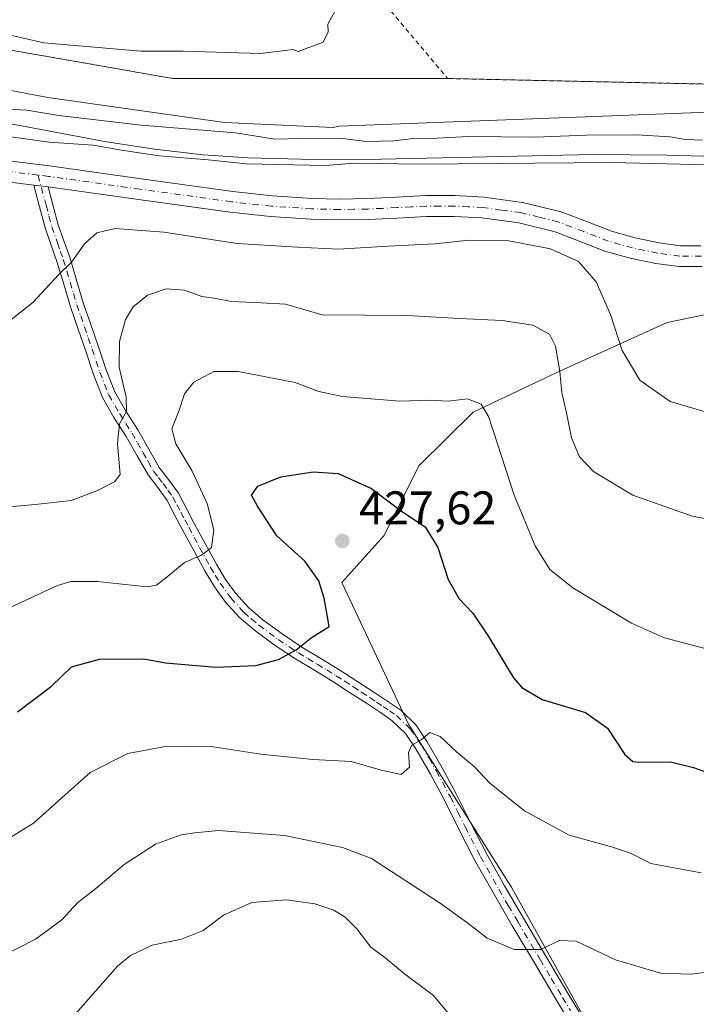
# Model space of a CAD drawing. Units: metres. Extents: x 563292 to 566754, y 4707887 to 4710245.
# Drawn here: x 565325 to 565468, y 4709245 to 4709454 of the extents above; entities that cross this region are included whole.
import ezdxf

# ---------------------------------------------------------------- set-up
doc = ezdxf.new("R2010")
doc.units = ezdxf.units.M
doc.header["$MEASUREMENT"] = 0
doc.linetypes.add('DGN Style 2', pattern=[1.6480167562047852, 0.988810053722871, -0.6592067024819142])
doc.linetypes.add('DGN Style 4', pattern=[2.6384748266838614, 1.318413404963828, -0.6592067024819142, 0.001648016756204785, -0.6592067024819142])
for name, color, linetype, lineweight in [('Agrupación de edificios CxS', 7, 'Continuous', 0), ('Arbolado forestal CxS', 92, 'Continuous', 0), ('Camino Cxs', 7, 'Continuous', 0), ('Camino eje', 30, 'DGN Style 4', 13), ('Corriente natural lineal', 142, 'Continuous', 13), ('Curva de nivel maestra', 30, 'Continuous', 30), ('Curva de nivel normal', 30, 'Continuous', 0), ('Núcleo urbano CxS', 7, 'Continuous', 0), ('Pista no pavimentada Cxs', 111, 'Continuous', 0), ('Pista no pavimentada eje', 91, 'DGN Style 4', 0), ('Punto de cota en terreno', 7, 'Continuous', 0), ('Rótulo de punto de cota en terreno', 7, 'Continuous', 0), ('Suelo desnudo CxS', 253, 'Continuous', 0), ('Valla', 7, 'DGN Style 2', 0)]:
    doc.layers.add(name, color=color, linetype=linetype, lineweight=lineweight)
doc.styles.add('Style-Arial', font='txt')

# ---------------------------------------------------------------- blocks, each defined once
blk = doc.blocks.new('*U6')
at = {"layer": 'Arbolado forestal CxS', "color": 92, "linetype": 'Continuous', "lineweight": 0}
for points in [[(565277.2203000002, 4709447.8783, 406.4612000000052), (565330.5846999995, 4709437.725500001, 406.8157000000065), (565368.0969000002, 4709432.374299999, 406.9112000000023), (565391.1253000004, 4709431.335100001, 406.6116999999941), (565392.3517000005, 4709431.578700001, 406.6631999999955), (565524.8699000003, 4709436.6165, 406.1956000000064), (565551.4617, 4709438.0153, 405.9811999999947), (565562.6451000003, 4709438.6033, 406.1183000000019), (565583.1290999996, 4709435.622099999, 406.2170999999944), (565613.1454999996, 4709428.6665, 406.3589000000065), (565617.9206999998, 4709417.7369, 407.1214999999939), (565666.8251, 4709410.781300001, 407.679999999993), (565686.5099, 4709402.8321, 407.9781999999978), (565750.1294999998, 4709385.939300001, 407.9081000000006), (565799.8843, 4709375.8939, 408.0964999999997), (565848.5421000002, 4709368.053300001, 409.2415000000037), (565890.4145000001, 4709362.1929, 409.0314999999973), (565924.8611000003, 4709345.3715, 409.0043000000005), (565982.6558999997, 4709320.118899999, 409.1680999999954), (565992.9782999996, 4709315.608700001, 408.7157000000007), (566060.6527000006, 4709299.154100001, 409.2896000000038), (566090.8415000001, 4709290.0121, 409.1686000000045), (566113.1293000003, 4709281.853900001, 408.0430999999954)], [(565629.7254999997, 4709352.176700001, 430.6254999999946), (565605.1924999999, 4709372.031099999, 422.9588999999978), (565565.4299, 4709378.986300001, 419.3867999999929), (565554.7351000002, 4709396.0547, 411.3073000000004), (565539.3722999999, 4709396.2105, 409.9397000000026), (565520.1908999998, 4709393.541300001, 412.5583000000042), (565519.7153000003, 4709393.475099999, 412.6475000000065), (565490.8753000004, 4709395.8781, 408.6401000000042), (565462.0475000005, 4709389.917500001, 407.6601999999984), (565438.5822999999, 4709379.3299, 415.5555000000023), (565420.8857000005, 4709370.893300001, 420.0090999999957), (565409.3693000004, 4709359.5759, 423.0883999999933), (565401.8923000004, 4709344.622099999, 426.2590000000055), (565392.9845000004, 4709334.757300001, 426.2675000000018), (565407.1438999996, 4709304.6457, 429.3197999999975), (565429.0812999997, 4709269.9091, 432.8291999999929), (565447.3623000003, 4709237.0009, 437.5745000000024), (565465.6442999998, 4709194.952500001, 443.5335000000051), (565482.0979000004, 4709162.0439, 449.7756999999983), (565498.7786999998, 4709116.7949, 457.7492999999959)]]:
    blk.add_polyline3d(points, dxfattribs=at)
blk = doc.blocks.new('5PATER')
at = {"layer": 'Suelo desnudo CxS', "linetype": 'Continuous', "lineweight": 0}
h = blk.add_hatch(color=51, dxfattribs=at)
edge = h.paths.add_edge_path()
edge.add_ellipse((0, 0), major_axis=(-0.1095731443231308, -0.1110710700762829), ratio=0.9994222409660322, start_angle=0, end_angle=360)

msp = doc.modelspace()

# ---------------------------------------------------------------- linework, layer by layer
at = {"layer": 'Agrupación de edificios CxS', "color": 7, "linetype": 'Continuous', "lineweight": 0, "extrusion": (0.002993244410203742, 0.02855584883598798, 0.9995877170039442), "elevation": 136580.1589135486, "flags": 128}
msp.add_lwpolyline([(-71377.36273099377, -4740758.098518861), (-71319.33991957572, -4740752.014017913), (-71257.43694949435, -4740756.301379485)], dxfattribs=at)
at = {"layer": 'Agrupación de edificios CxS', "color": 7, "linetype": 'Continuous', "lineweight": 0, "extrusion": (-0.00927117996605672, 0.0001998209688824022, 0.9999570017223828), "elevation": -3895.247255477654, "flags": 128}
msp.add_lwpolyline([(565489.9819703526, 4709440.554472338), (565394.9141807037, 4709442.60337238)], dxfattribs=at)
at = {"layer": 'Agrupación de edificios CxS', "color": 7, "linetype": 'Continuous', "lineweight": 0}
msp.add_polyline3d([(566253.199, 4709259.6152, 410.0274000000064), (566096.4914999995, 4709300.0463, 409.646900000007), (566000.8443999998, 4709322.668299999, 409.3037999999942), (565889.6234999998, 4709367.6525, 408.7412999999942), (565876.2253999999, 4709373.0715, 408.6003000000055), (565787.9967, 4709384.498600001, 408.038400000005), (565785.7377000004, 4709384.791200001, 408.0348999999987), (565682.5499999998, 4709412.759099999, 407.5374000000011), (565642.5603999998, 4709423.938999999, 406.8701000000001), (565608.7311000006, 4709433.396600001, 406.2244000000064), (565569.3015000002, 4709440.4376, 406.3380999999936), (565564.2810000004, 4709441.334100001, 406.3312000000006), (565558.4165000003, 4709441.138, 406.3402999999962), (565519.1306999996, 4709439.8246, 406.239499999996), (565513.1623000001, 4709439.6251, 406.559699999998), (565510.5163000004, 4709439.6821, 406.6751999999979), (565415.4526000004, 4709441.731000001, 405.793399999995), (565357.1118999999, 4709441.731000001, 405.9680999999982), (565295.9929999998, 4709452.446599999, 405.8450000000012)], dxfattribs=at)
at = {"layer": 'Arbolado forestal CxS', "color": 92, "linetype": 'Continuous', "lineweight": 0}
for points in [[(566113.1293000003, 4709281.853900001, 408.0430999999954), (566090.8415000001, 4709290.0121, 409.1686000000045), (566060.6527000006, 4709299.154100001, 409.2896000000038), (565992.9782999996, 4709315.608700001, 408.7157000000007), (565982.6558999997, 4709320.118899999, 409.1680999999954), (565924.8611000003, 4709345.3715, 409.0043000000005), (565890.4145000001, 4709362.1929, 409.0314999999973), (565848.5421000002, 4709368.053300001, 409.2415000000037), (565799.8843, 4709375.8939, 408.0964999999997), (565750.1294999998, 4709385.939300001, 407.9081000000006), (565686.5099, 4709402.8321, 407.9781999999978), (565666.8251, 4709410.781300001, 407.679999999993), (565617.9206999998, 4709417.7369, 407.1214999999939), (565613.1454999996, 4709428.6665, 406.3589000000065), (565583.1290999996, 4709435.622099999, 406.2170999999944), (565562.6451000003, 4709438.6033, 406.1183000000019), (565551.4617, 4709438.0153, 405.9811999999947), (565524.8699000003, 4709436.6165, 406.1956000000064), (565392.3517000005, 4709431.578700001, 406.6631999999955), (565391.1253000004, 4709431.335100001, 406.6116999999941), (565368.0969000002, 4709432.374299999, 406.9112000000023), (565330.5846999995, 4709437.725500001, 406.8157000000065), (565277.2203000002, 4709447.8783, 406.4612000000052)], [(565498.7786999998, 4709116.7949, 457.7492999999959), (565482.0979000004, 4709162.0439, 449.7756999999983), (565465.6442999998, 4709194.952500001, 443.5335000000051), (565447.3623000003, 4709237.0009, 437.5745000000024), (565429.0812999997, 4709269.9091, 432.8291999999929), (565407.1438999996, 4709304.6457, 429.3197999999975), (565392.9845000004, 4709334.757300001, 426.2675000000018), (565401.8923000004, 4709344.622099999, 426.2590000000055), (565409.3693000004, 4709359.5759, 423.0883999999933), (565420.8857000005, 4709370.893300001, 420.0090999999957), (565438.5822999999, 4709379.3299, 415.5555000000023), (565462.0475000005, 4709389.917500001, 407.6601999999984), (565490.8753000004, 4709395.8781, 408.6401000000042), (565519.7153000003, 4709393.475099999, 412.6475000000065), (565520.1908999998, 4709393.541300001, 412.5583000000042), (565539.3722999999, 4709396.2105, 409.9397000000026), (565554.7351000002, 4709396.0547, 411.3073000000004), (565565.4299, 4709378.986300001, 419.3867999999929), (565605.1924999999, 4709372.031099999, 422.9588999999978), (565629.7254999997, 4709352.176700001, 430.6254999999946)], [(565629.7254999997, 4709352.176700001, 430.6254999999946), (565605.1924999999, 4709372.031099999, 422.9588999999978), (565565.4299, 4709378.986300001, 419.3867999999929), (565554.7351000002, 4709396.0547, 411.3073000000004), (565539.3722999999, 4709396.2105, 409.9397000000026), (565520.1908999998, 4709393.541300001, 412.5583000000042), (565519.7153000003, 4709393.475099999, 412.6475000000065), (565490.8753000004, 4709395.8781, 408.6401000000042), (565462.0475000005, 4709389.917500001, 407.6601999999984), (565438.5822999999, 4709379.3299, 415.5555000000023), (565420.8857000005, 4709370.893300001, 420.0090999999957), (565409.3693000004, 4709359.5759, 423.0883999999933), (565401.8923000004, 4709344.622099999, 426.2590000000055), (565392.9845000004, 4709334.757300001, 426.2675000000018), (565407.1438999996, 4709304.6457, 429.3197999999975), (565429.0812999997, 4709269.9091, 432.8291999999929), (565447.3623000003, 4709237.0009, 437.5745000000024), (565465.6442999998, 4709194.952500001, 443.5335000000051), (565482.0979000004, 4709162.0439, 449.7756999999983), (565498.7786999998, 4709116.7949, 457.7492999999959)], [(565629.7254999997, 4709352.176700001, 430.6254999999946), (565605.1924999999, 4709372.031099999, 422.9588999999978), (565565.4299, 4709378.986300001, 419.3867999999929), (565554.7351000002, 4709396.0547, 411.3073000000004), (565539.3722999999, 4709396.2105, 409.9397000000026), (565520.1908999998, 4709393.541300001, 412.5583000000042), (565519.7153000003, 4709393.475099999, 412.6475000000065), (565490.8753000004, 4709395.8781, 408.6401000000042), (565462.0475000005, 4709389.917500001, 407.6601999999984), (565438.5822999999, 4709379.3299, 415.5555000000023), (565420.8857000005, 4709370.893300001, 420.0090999999957), (565409.3693000004, 4709359.5759, 423.0883999999933), (565401.8923000004, 4709344.622099999, 426.2590000000055), (565392.9845000004, 4709334.757300001, 426.2675000000018), (565407.1438999996, 4709304.6457, 429.3197999999975), (565429.0812999997, 4709269.9091, 432.8291999999929), (565447.3623000003, 4709237.0009, 437.5745000000024), (565465.6442999998, 4709194.952500001, 443.5335000000051), (565482.0979000004, 4709162.0439, 449.7756999999983), (565498.7786999998, 4709116.7949, 457.7492999999959)]]:
    msp.add_polyline3d(points, dxfattribs=at)
at = {"layer": 'Camino Cxs', "color": 7, "linetype": 'Continuous', "lineweight": 0, "extrusion": (0.4730275195273368, -0.05912844005777645, 0.8790613137581182), "elevation": -10684.06840444094, "flags": 128}
msp.add_lwpolyline([(4743172.666356996, 20563.15341724775), (4743172.666356996, 20559.66827019764)], dxfattribs=at)
at = {"layer": 'Camino Cxs', "color": 7, "linetype": 'Continuous', "lineweight": 0}
for points in [[(565441.9901000002, 4709240.370100001, 438.2342000000062), (565438.6001000004, 4709245.950099999, 437.2029000000039), (565433.8300999999, 4709253.9901, 436.9940000000061), (565429.0701000001, 4709262.040100001, 436.0224000000017), (565425.0701000001, 4709268.9301, 434.2578999999969), (565421.1501000002, 4709275.9001, 433.7090999999928), (565417.9001000002, 4709282.210100001, 432.0837999999931), (565414.7500999998, 4709288.5701, 431.766300000003), (565411.8000999996, 4709294.040100001, 431.2749999999942), (565408.6801000005, 4709299.440099999, 430.465200000006), (565406.4700999996, 4709302.700099999, 429.9869000000036), (565403.6801000005, 4709305.4001, 429.817200000005), (565400.9501, 4709307.280099999, 429.4697000000015), (565398.1901000004, 4709309.100099999, 429.203999999998), (565394.6201, 4709311.4301, 428.4875000000029), (565391.0401, 4709313.7601, 427.8150000000023), (565387.0301000001, 4709316.200099999, 426.6980999999942), (565383.0100999996, 4709318.600099999, 425.9208000000072), (565378.6601, 4709321.5001, 425.6802000000025), (565374.4600999998, 4709324.600099999, 424.4992000000057), (565371.2100999998, 4709327.4001, 423.6843999999983), (565368.3201000001, 4709330.590100001, 423.0498999999982), (565365.9700999996, 4709333.8301, 422.9948000000004), (565363.9001000002, 4709337.2301, 422.6791999999987), (565361.5601000004, 4709341.5101, 421.2804000000033), (565359.2500999998, 4709345.800100001, 420.6814000000013), (565357.5800999999, 4709348.9901, 419.192200000005), (565355.9001000002, 4709352.170100001, 417.8546000000061), (565353.9200999998, 4709354.890100001, 417.2765000000072), (565351.8701, 4709357.600099999, 416.743100000007), (565349.5500999996, 4709361.640100001, 416.3573000000033), (565347.2500999998, 4709365.710100001, 415.5342999999993), (565344.6401000004, 4709369.780099999, 415.1264999999985), (565342.2200999996, 4709374.0101, 414.8796000000002), (565340.3101000004, 4709378.920100001, 414.5899000000064), (565338.6501000002, 4709383.850099999, 414.004700000005), (565337.0201000003, 4709388.550100001, 412.4784999999974), (565335.4200999998, 4709393.2601, 411.7369999999937), (565333.9700999996, 4709398.0701, 411.0529999999999), (565332.5401, 4709402.890100001, 409.6978999999992), (565331.2901, 4709406.370100001, 409.3266000000003), (565330.1101000002, 4709409.850099999, 408.9619999999995), (565328.8601000002, 4709414.4901, 408.7841999999946), (565327.6201, 4709419.120100001, 410.6833999999944), (565330.6601, 4709418.7401, 409.0219999999972), (565331.6001000004, 4709415.220100001, 408.1282000000065), (565332.8300999999, 4709410.670100001, 408.980899999995), (565333.9700999996, 4709407.300100001, 410.4394000000029), (565335.2401000002, 4709403.780099999, 411.5219999999972), (565336.6801000005, 4709398.890100001, 412.2180999999982), (565338.1300999997, 4709394.130100001, 412.5527000000002), (565339.7001, 4709389.4801, 413.4829000000027), (565341.3400999998, 4709384.770099999, 414.4784999999974), (565342.9801000003, 4709379.890100001, 414.9919999999984), (565344.7901, 4709375.2401, 415.9370000000054), (565347.0701000001, 4709371.2501, 415.5758999999962), (565349.6801000005, 4709367.170100001, 416.4483999999939), (565352.0201000003, 4709363.050100001, 416.7676999999967), (565354.2401000002, 4709359.1601, 417.309500000003), (565356.1901000004, 4709356.590100001, 417.6174000000028), (565358.3201000001, 4709353.6801, 418.1552999999985), (565360.0900999998, 4709350.3101, 419.4057999999932), (565361.7500999998, 4709347.130100001, 420.4051999999938), (565364.0500999996, 4709342.870100001, 421.1388000000007), (565366.3601000002, 4709338.6501, 422.5920000000042), (565368.3300999999, 4709335.4001, 422.8846000000049), (565370.5201000003, 4709332.380100001, 424.0890999999974), (565373.1901000004, 4709329.4301, 424.5617999999959), (565376.2301000003, 4709326.8201, 425.1037000000069), (565380.2901, 4709323.8201, 425.6518999999971), (565384.5201000003, 4709321.0001, 426.4348000000027), (565388.5000999998, 4709318.630100001, 426.7206000000006), (565392.5500999996, 4709316.1601, 427.4529000000039), (565396.1700999998, 4709313.8101, 428.0240999999951), (565399.7500999998, 4709311.470100001, 428.9729999999981), (565402.5301000001, 4709309.630100001, 429.553700000004), (565405.4801000003, 4709307.610099999, 430.2440000000061), (565408.6601, 4709304.530099999, 430.4747999999963), (565411.0900999998, 4709300.940099999, 431.0385999999999), (565414.2801000001, 4709295.4301, 432.4695999999968), (565417.2701000003, 4709289.880100001, 432.2379999999976), (565420.4301000005, 4709283.4901, 433.3647000000056), (565423.6501000002, 4709277.2401, 434.1385000000009), (565427.5301000001, 4709270.340100001, 434.9186000000045), (565431.5201000003, 4709263.4801, 435.8444000000018), (565436.2701000003, 4709255.440099999, 436.5935000000027), (565441.0401, 4709247.4101, 437.187699999995), (565444.4101, 4709241.840100001, 438.3695000000008)], [(565441.9901000002, 4709240.370100001, 438.2342000000062), (565438.6001000004, 4709245.950099999, 437.2029000000039), (565433.8300999999, 4709253.9901, 436.9940000000061), (565429.0701000001, 4709262.040100001, 436.0224000000017), (565425.0701000001, 4709268.9301, 434.2578999999969), (565421.1501000002, 4709275.9001, 433.7090999999928), (565417.9001000002, 4709282.210100001, 432.0837999999931), (565414.7500999998, 4709288.5701, 431.766300000003), (565411.8000999996, 4709294.040100001, 431.2749999999942), (565408.6801000005, 4709299.440099999, 430.465200000006), (565406.4700999996, 4709302.700099999, 429.9869000000036), (565403.6801000005, 4709305.4001, 429.817200000005), (565400.9501, 4709307.280099999, 429.4697000000015), (565398.1901000004, 4709309.100099999, 429.203999999998), (565394.6201, 4709311.4301, 428.4875000000029), (565391.0401, 4709313.7601, 427.8150000000023), (565387.0301000001, 4709316.200099999, 426.6980999999942), (565383.0100999996, 4709318.600099999, 425.9208000000072), (565378.6601, 4709321.5001, 425.6802000000025), (565374.4600999998, 4709324.600099999, 424.4992000000057), (565371.2100999998, 4709327.4001, 423.6843999999983), (565368.3201000001, 4709330.590100001, 423.0498999999982), (565365.9700999996, 4709333.8301, 422.9948000000004), (565363.9001000002, 4709337.2301, 422.6791999999987), (565361.5601000004, 4709341.5101, 421.2804000000033), (565359.2500999998, 4709345.800100001, 420.6814000000013), (565357.5800999999, 4709348.9901, 419.192200000005), (565355.9001000002, 4709352.170100001, 417.8546000000061), (565353.9200999998, 4709354.890100001, 417.2765000000072), (565351.8701, 4709357.600099999, 416.743100000007), (565349.5500999996, 4709361.640100001, 416.3573000000033), (565347.2500999998, 4709365.710100001, 415.5342999999993), (565344.6401000004, 4709369.780099999, 415.1264999999985), (565342.2200999996, 4709374.0101, 414.8796000000002), (565340.3101000004, 4709378.920100001, 414.5899000000064), (565338.6501000002, 4709383.850099999, 414.004700000005), (565337.0201000003, 4709388.550100001, 412.4784999999974), (565335.4200999998, 4709393.2601, 411.7369999999937), (565333.9700999996, 4709398.0701, 411.0529999999999), (565332.5401, 4709402.890100001, 409.6978999999992), (565331.2901, 4709406.370100001, 409.3266000000003), (565330.1101000002, 4709409.850099999, 408.9619999999995), (565328.8601000002, 4709414.4901, 408.7841999999946), (565327.6201, 4709419.120100001, 410.6833999999944)], [(565330.6601, 4709418.7401, 409.0219999999972), (565331.6001000004, 4709415.220100001, 408.1282000000065), (565332.8300999999, 4709410.670100001, 408.980899999995), (565333.9700999996, 4709407.300100001, 410.4394000000029), (565335.2401000002, 4709403.780099999, 411.5219999999972), (565336.6801000005, 4709398.890100001, 412.2180999999982), (565338.1300999997, 4709394.130100001, 412.5527000000002), (565339.7001, 4709389.4801, 413.4829000000027), (565341.3400999998, 4709384.770099999, 414.4784999999974), (565342.9801000003, 4709379.890100001, 414.9919999999984), (565344.7901, 4709375.2401, 415.9370000000054), (565347.0701000001, 4709371.2501, 415.5758999999962), (565349.6801000005, 4709367.170100001, 416.4483999999939), (565352.0201000003, 4709363.050100001, 416.7676999999967), (565354.2401000002, 4709359.1601, 417.309500000003), (565356.1901000004, 4709356.590100001, 417.6174000000028), (565358.3201000001, 4709353.6801, 418.1552999999985), (565360.0900999998, 4709350.3101, 419.4057999999932), (565361.7500999998, 4709347.130100001, 420.4051999999938), (565364.0500999996, 4709342.870100001, 421.1388000000007), (565366.3601000002, 4709338.6501, 422.5920000000042), (565368.3300999999, 4709335.4001, 422.8846000000049), (565370.5201000003, 4709332.380100001, 424.0890999999974), (565373.1901000004, 4709329.4301, 424.5617999999959), (565376.2301000003, 4709326.8201, 425.1037000000069), (565380.2901, 4709323.8201, 425.6518999999971), (565384.5201000003, 4709321.0001, 426.4348000000027), (565388.5000999998, 4709318.630100001, 426.7206000000006), (565392.5500999996, 4709316.1601, 427.4529000000039), (565396.1700999998, 4709313.8101, 428.0240999999951), (565399.7500999998, 4709311.470100001, 428.9729999999981), (565402.5301000001, 4709309.630100001, 429.553700000004), (565405.4801000003, 4709307.610099999, 430.2440000000061), (565408.6601, 4709304.530099999, 430.4747999999963), (565411.0900999998, 4709300.940099999, 431.0385999999999), (565414.2801000001, 4709295.4301, 432.4695999999968), (565417.2701000003, 4709289.880100001, 432.2379999999976), (565420.4301000005, 4709283.4901, 433.3647000000056), (565423.6501000002, 4709277.2401, 434.1385000000009), (565427.5301000001, 4709270.340100001, 434.9186000000045), (565431.5201000003, 4709263.4801, 435.8444000000018), (565436.2701000003, 4709255.440099999, 436.5935000000027), (565441.0401, 4709247.4101, 437.187699999995), (565444.4101, 4709241.840100001, 438.3695000000008)]]:
    msp.add_polyline3d(points, dxfattribs=at)
at = {"layer": 'Camino eje', "color": 30, "linetype": 'DGN Style 4', "lineweight": 13}
msp.add_polyline3d([(565328.5225000001, 4709421.238500001, 412.1491999999998), (565330.2301000003, 4709414.8551, 408.476800000004), (565330.8450999996, 4709412.5801, 408.5736999999936), (565331.4700999996, 4709410.2601, 408.8510999999999), (565332.6300999997, 4709406.835100001, 409.4673999999941), (565333.2550999997, 4709405.095100001, 410.0460000000021), (565333.8901000004, 4709403.335100001, 410.6012999999948), (565334.6101000002, 4709400.890100001, 411.2013000000007), (565335.3251, 4709398.4801, 411.6003999999957), (565336.0500999996, 4709396.100099999, 411.8604999999953), (565336.7751000002, 4709393.6951, 412.0197000000044), (565337.5751, 4709391.340100001, 412.2727000000014), (565338.3601000002, 4709389.015100001, 412.8907999999938), (565339.1750999996, 4709386.665100001, 413.5663999999961), (565339.9951, 4709384.3101, 414.1968000000052), (565341.6451000003, 4709379.405099999, 414.5127000000066), (565343.5050999997, 4709374.6251, 415.1748999999982), (565345.8551000003, 4709370.515100001, 415.354800000001), (565347.1601, 4709368.4801, 415.4808000000049), (565348.4650999998, 4709366.440099999, 415.9242999999988), (565349.6350999996, 4709364.380100001, 416.2690000000002), (565350.7851, 4709362.345100001, 416.4293000000035), (565351.8951000003, 4709360.4001, 416.686600000001), (565353.0551000005, 4709358.380100001, 416.7937999999995), (565354.0800999999, 4709357.0251, 417.0675999999949), (565355.0551000005, 4709355.7401, 417.4002000000037), (565356.0450999998, 4709354.380100001, 417.6147000000055), (565357.1101000002, 4709352.925100001, 417.7002000000066), (565357.9951, 4709351.2401, 418.4069000000018), (565358.8350999998, 4709349.6501, 419.2495999999956), (565359.6651, 4709348.0601, 419.9315000000061), (565360.5000999998, 4709346.465100001, 420.4419000000053), (565361.6551000001, 4709344.3201, 420.6355999999942), (565362.8051000005, 4709342.190099999, 420.6468000000023), (565365.1300999997, 4709337.940099999, 422.5687000000034), (565366.1151000002, 4709336.315099999, 422.7981), (565367.1501000002, 4709334.6151, 422.5884999999981), (565369.4200999998, 4709331.485099999, 423.4560999999958), (565372.2001, 4709328.415100001, 423.9609999999957), (565373.8251, 4709327.015100001, 424.2553999999946), (565375.3450999996, 4709325.710100001, 424.7363000000041), (565379.4751000004, 4709322.6601, 425.2247999999963), (565383.7651000004, 4709319.800100001, 426.1282000000065), (565385.7751000002, 4709318.600099999, 426.2700000000041), (565387.7651000004, 4709317.415100001, 426.2480999999971), (565389.7701000003, 4709316.1951, 427.0249999999942), (565391.7950999998, 4709314.960100001, 427.5936999999976), (565393.6051000003, 4709313.7851, 427.9204000000027), (565395.3951000003, 4709312.620100001, 428.0044999999955), (565397.1801000005, 4709311.4551, 428.3270000000048), (565398.9700999996, 4709310.2851, 428.9967999999935), (565400.3501000004, 4709309.3751, 429.3176999999997), (565401.7401000002, 4709308.4551, 429.3889000000054), (565403.1051000003, 4709307.515100001, 429.4603000000062), (565404.5800999999, 4709306.505100001, 429.9584000000032), (565407.5651000004, 4709303.6151, 430.1585000000051), (565409.8850999996, 4709300.190099999, 430.7688999999955), (565411.4801000003, 4709297.4351, 431.5869999999995), (565413.0401, 4709294.735099999, 431.6665000000066), (565416.0100999996, 4709289.225099999, 431.9671999999992), (565417.5900999998, 4709286.030099999, 432.0657999999967), (565419.1651, 4709282.850099999, 432.5118999999977), (565422.4001000002, 4709276.5701, 433.1882999999943), (565426.3000999996, 4709269.6351, 434.5133999999962), (565428.3000999996, 4709266.190099999, 435.2446999999956), (565430.2950999998, 4709262.7601, 435.6456000000035), (565435.0500999996, 4709254.715100001, 436.6852000000072), (565437.4351000004, 4709250.700099999, 436.1725000000006), (565439.8201000001, 4709246.6801, 437.1294000000053), (565441.5151000004, 4709243.890100001, 437.3255000000063)], dxfattribs=at)
at = {"layer": 'Corriente natural lineal', "color": 142, "linetype": 'Continuous', "lineweight": 13}
msp.add_polyline3d([(565513.9700999996, 4709423.200099999, 406.1545999999944), (565477.5201000003, 4709425.050100001, 406.0204999999987), (565461.9301000005, 4709425.450099999, 405.6815999999963), (565446.3400999998, 4709425.630100001, 405.5549000000028), (565401.3300999999, 4709424.590100001, 405.5964999999997), (565387.1700999998, 4709424.530099999, 405.3001999999979), (565373.0201000003, 4709424.9101, 405.1904000000068), (565363.5800999999, 4709425.5601, 405.1496000000043), (565353.2901, 4709426.7301, 404.9138999999996), (565343.0800999999, 4709428.270099999, 404.4054999999935), (565322.7701000003, 4709432.120100001, 405.1171999999933)], dxfattribs=at)
at = {"layer": 'Curva de nivel maestra', "color": 30, "linetype": 'Continuous', "lineweight": 30, "elevation": 425, "flags": 128}
msp.add_lwpolyline([(565324.1600000003, 4709307.2601), (565331.3499999996, 4709312.7301), (565335.5999999996, 4709316.8201), (565341.5800000001, 4709318.4901), (565350.9400000004, 4709318.5601), (565355.5700000003, 4709317.6801), (565366.2800000003, 4709316.800100001), (565374.7400000002, 4709317.1501), (565379.5700000003, 4709318.420100001), (565383.2999999998, 4709320.440099999), (565386.5099999999, 4709322.9801), (565390.2699999996, 4709325.380100001), (565389.7400000002, 4709328.630100001), (565389.2400000002, 4709331.420100001), (565388.1200000001, 4709335.120100001), (565385.1600000003, 4709339.300100001), (565379.1799999997, 4709344.6501), (565375.0700000003, 4709350.960100001), (565373.8499999996, 4709353.290100001), (565375.1600000003, 4709355.1601), (565380.0499999998, 4709357.1601), (565386.9000000004, 4709358.2601), (565392.2400000002, 4709357.850099999), (565399.2699999996, 4709354.700099999), (565405.6500000004, 4709349.870100001), (565410.6699999999, 4709346.5601), (565413.3499999996, 4709342.140100001), (565415.54, 4709335.390100001), (565417.8499999996, 4709331.3101), (565420.7999999998, 4709328.2501), (565424.1299999999, 4709323.270099999), (565429.3899999997, 4709314.5001), (565431.1600000003, 4709312.450099999), (565435.5, 4709309.940099999), (565444.7000000002, 4709307.1601), (565449.3700000001, 4709303.8101), (565453.0499999998, 4709298.2601), (565454.7599999999, 4709296.7301), (565456.0599999996, 4709296.600099999), (565462.7300000004, 4709296.700099999), (565467.5800000001, 4709295.5001), (565472.0099999999, 4709293.9301)], dxfattribs=at)
at = {"layer": 'Curva de nivel normal', "color": 30, "linetype": 'Continuous', "lineweight": 0, "flags": 128}
for points, elevation in [([(565321.1600000003, 4709451.290100001), (565329.7300000004, 4709449.300100001), (565350.3600000005, 4709447.5001), (565359.3200000003, 4709447.540100001), (565375.7000000002, 4709447.0601), (565382.5599999996, 4709447.920100001), (565383.7300000004, 4709447.4801), (565389.0300000003, 4709449.440099999), (565390.0700000003, 4709451.620100001), (565390.0300000003, 4709453.2401), (565391.5700000003, 4709456.120100001)], 405), ([(565469.5199999996, 4709428.6601), (565465.8700000001, 4709428.8101), (565462.6799999997, 4709429.3301), (565455.4800000004, 4709429.7401), (565444.8399999999, 4709429.720100001), (565433.9600000001, 4709429.270099999), (565419.8499999996, 4709429.440099999), (565413.1200000001, 4709429.100099999), (565408.1399999997, 4709429.020099999), (565404.0899999999, 4709428.4801), (565398.1399999997, 4709428.350099999), (565392.6500000004, 4709429.040100001), (565384.4500000002, 4709429.0001), (565378.7400000002, 4709428.8201), (565370.4500000002, 4709430.200099999), (565350.4000000004, 4709431.840100001), (565332.9299999997, 4709433.9001), (565326.1600000003, 4709435.040100001), (565321.9900000002, 4709435.210100001)], 405), ([(565314.5800000001, 4709430.450099999), (565330.9100000003, 4709428.200099999), (565340.2400000002, 4709427.610099999), (565346.2400000002, 4709426.4901), (565354.2400000002, 4709425.350099999), (565364.6200000001, 4709424.440099999), (565372.7699999996, 4709423.620100001), (565389.4800000004, 4709423.2601), (565395.5700000003, 4709423.780099999), (565409.5300000003, 4709423.5801), (565450.3200000003, 4709423.880100001), (565487.8700000001, 4709422.970100001), (565495.2400000002, 4709422.0101), (565511.3300000001, 4709421.210100001), (565548.1900000004, 4709421.540100001), (565568.5599999996, 4709420.850099999), (565589.4199999999, 4709418.620100001), (565619.6200000001, 4709412.8101)], 405), ([(565472.2400000002, 4709370.360099999), (565462.6200000001, 4709373.1601), (565456.1900000004, 4709377.710100001), (565452.4500000002, 4709384.0001), (565450.0199999996, 4709391.670100001), (565446.9299999997, 4709398.5601), (565443.2100000001, 4709402.860099999), (565437.25, 4709405.5701), (565427.9900000002, 4709407.3301), (565419.9000000004, 4709407.380100001), (565412.7699999996, 4709406.640100001), (565402.7199999997, 4709406.1601), (565392.2699999996, 4709405.4801), (565383.5599999996, 4709405.940099999), (565370.8099999996, 4709406.690099999), (565355.2000000002, 4709409.0801), (565344.8799999999, 4709409.860099999), (565340.9699999997, 4709408.950099999), (565338.3700000001, 4709406.630100001), (565335.7000000002, 4709402.8301), (565332.8700000001, 4709400.0701), (565327.4199999999, 4709394.210100001), (565320.6699999999, 4709388.880100001)], 410), ([(565320.8899999997, 4709350.6501), (565327.8899999997, 4709351.290100001), (565335.5300000003, 4709352.130100001), (565341.0300000003, 4709354.170100001), (565344.7800000003, 4709356.110099999), (565345.9400000004, 4709357.640100001), (565345.3899999997, 4709364.280099999), (565345.79, 4709368.4001), (565347.29, 4709371.030099999), (565347.2300000004, 4709374.100099999), (565345.75, 4709380.420100001), (565345.7800000003, 4709385.890100001), (565347.0499999998, 4709390.5701), (565348.7000000002, 4709393.2601), (565351.75, 4709395.710100001), (565355.7400000002, 4709397.090100001), (565359.6100000005, 4709396.8201), (565363.25, 4709395.470100001), (565365.8799999999, 4709395.090100001), (565369.5199999996, 4709394.4001), (565375.8899999997, 4709394.100099999), (565381.0099999999, 4709393.8301), (565388.8099999996, 4709391.540100001), (565406.9000000004, 4709391.4001), (565417.9000000004, 4709390.7601), (565426.9800000004, 4709390.390100001), (565433.54, 4709389.360099999), (565437.0800000001, 4709387.440099999), (565438.2999999998, 4709384.9101), (565439.25, 4709379.540100001), (565439.6600000003, 4709375.040100001), (565440.6500000004, 4709370.7601), (565441.7199999997, 4709365.440099999), (565443.4199999999, 4709361.420100001), (565446.4100000003, 4709358.3201), (565454.7400000002, 4709353.280099999), (565467.2999999998, 4709348.840100001), (565475.75, 4709347.300100001)], 415), ([(565322.9100000003, 4709329.600099999), (565332.6500000004, 4709334.140100001), (565335.4600000001, 4709334.940099999), (565341.1200000001, 4709334.9801), (565351.6200000001, 4709333.840100001), (565353.6699999999, 4709334.1601), (565355.9000000004, 4709335.920100001), (565359.5700000003, 4709339.020099999), (565363.2400000002, 4709340.550100001), (565365.3300000001, 4709342.1801), (565365.8099999996, 4709345.9301), (565364.4299999997, 4709351.5001), (565361.1900000004, 4709358.540100001), (565357.7400000002, 4709364.1501), (565356.9199999999, 4709367.390100001), (565358.4100000003, 4709371.120100001), (565359.5700000003, 4709374.790100001), (565361.5999999996, 4709377.2601), (565365.8499999996, 4709379.5101), (565371.0099999999, 4709379.5601), (565383.0499999998, 4709377.170100001), (565388.1299999999, 4709375.300100001), (565393.1200000001, 4709374.2401), (565405.2800000003, 4709373.2501), (565411.5300000003, 4709373.420100001), (565415.5700000003, 4709373.2401), (565419.6299999999, 4709373.7401), (565422.5700000003, 4709372.5701), (565424.2000000002, 4709369.850099999), (565429.5800000001, 4709353.290100001), (565433.9900000002, 4709342.540100001), (565437.1500000004, 4709337.540100001), (565442.0300000003, 4709333.630100001), (565454.4699999997, 4709326.0801), (565461.4600000001, 4709322.9901), (565472.2199999997, 4709320.170100001)], 420), ([(565321.04, 4709279.590100001), (565327.5700000003, 4709283.690099999), (565339.5599999996, 4709294.4101), (565347.5700000003, 4709298.460100001), (565355.9000000004, 4709299.9801), (565365.7100000001, 4709299.850099999), (565375.79, 4709298.280099999), (565386.8399999999, 4709297.140100001), (565394.9900000002, 4709296.780099999), (565401.3300000001, 4709294.880100001), (565405.5499999998, 4709293.960100001), (565407.3700000001, 4709295.5101), (565407.0999999996, 4709298.640100001), (565407.8300000001, 4709300.2401), (565409.7999999998, 4709301.360099999), (565411.6299999999, 4709302.890100001), (565413.8300000001, 4709302.030099999), (565417.29, 4709298.800100001), (565421.1200000001, 4709295.620100001), (565424.3799999999, 4709292.1601), (565431.7699999996, 4709286.300100001), (565441.2199999997, 4709281.140100001), (565450.2199999997, 4709278.6501), (565454.2000000002, 4709277.290100001), (565458.5800000001, 4709275.120100001), (565469.25, 4709273.130100001)], 430), ([(565320.4000000004, 4709255.2301), (565327.9800000004, 4709259.0001), (565333.6100000005, 4709263.110099999), (565336.9199999999, 4709266.780099999), (565340.8200000003, 4709269.780099999), (565346.79, 4709274.870100001), (565353.4199999999, 4709279.210100001), (565358.9000000004, 4709281.210100001), (565361.79, 4709281.590100001), (565366.8399999999, 4709282.090100001), (565380.7999999998, 4709281.0101), (565393.1600000003, 4709278.460100001), (565399.29, 4709276.1601), (565413.6299999999, 4709266.840100001), (565419.4600000001, 4709262.670100001), (565423.8099999996, 4709259.2401), (565429.5499999998, 4709256.860099999), (565435.2100000001, 4709256.8101), (565439.1200000001, 4709258.720100001), (565442.7400000002, 4709258.610099999), (565451.04, 4709254.6601), (565460.5800000001, 4709251.790100001), (565467.0199999996, 4709251.5701), (565476.2599999999, 4709252.7301)], 435), ([(565336.04, 4709242.670100001), (565345.4100000003, 4709253.290100001), (565348.1500000004, 4709255.5801), (565352.7100000001, 4709257.790100001), (565358.9400000004, 4709259.040100001), (565363.5300000003, 4709260.860099999), (565367.9000000004, 4709264.110099999), (565373.9000000004, 4709266.790100001), (565381.2400000002, 4709267.390100001), (565387.25, 4709266.5001), (565391.2800000003, 4709265.190099999), (565393.6699999999, 4709263.7301), (565396.2000000002, 4709261.200099999), (565399.1299999999, 4709257.340100001), (565402.1200000001, 4709255.120100001), (565406.25, 4709251.640100001), (565412.4199999999, 4709247.0801), (565416.2400000002, 4709242.450099999)], 440)]:
    msp.add_lwpolyline(points, dxfattribs=dict(at, elevation=elevation))
at = {"layer": 'Núcleo urbano CxS', "color": 7, "linetype": 'Continuous', "lineweight": 0}
msp.add_polyline3d([(566113.1293000003, 4709281.853900001, 408.0430999999954), (566090.8415000001, 4709290.0121, 409.1686000000045), (566060.6527000006, 4709299.154100001, 409.2896000000038), (565992.9782999996, 4709315.608700001, 408.7157000000007), (565982.6558999997, 4709320.118899999, 409.1680999999954), (565924.8611000003, 4709345.3715, 409.0043000000005), (565890.4145000001, 4709362.1929, 409.0314999999973), (565848.5421000002, 4709368.053300001, 409.2415000000037), (565799.8843, 4709375.8939, 408.0964999999997), (565750.1294999998, 4709385.939300001, 407.9081000000006), (565686.5099, 4709402.8321, 407.9781999999978), (565666.8251, 4709410.781300001, 407.679999999993), (565617.9206999998, 4709417.7369, 407.1214999999939), (565613.1454999996, 4709428.6665, 406.3589000000065), (565583.1290999996, 4709435.622099999, 406.2170999999944), (565562.6451000003, 4709438.6033, 406.1183000000019), (565551.4617, 4709438.0153, 405.9811999999947), (565524.8699000003, 4709436.6165, 406.1956000000064), (565392.3517000005, 4709431.578700001, 406.6631999999955), (565391.1253000004, 4709431.335100001, 406.6116999999941), (565368.0969000002, 4709432.374299999, 406.9112000000023), (565330.5846999995, 4709437.725500001, 406.8157000000065), (565277.2203000002, 4709447.8783, 406.4612000000052)], dxfattribs=at)
msp.add_polyline3d([(566113.1293000003, 4709281.853900001, 408.0430999999954), (566090.8415000001, 4709290.0121, 409.1686000000045), (566060.6527000006, 4709299.154100001, 409.2896000000038), (565992.9782999996, 4709315.608700001, 408.7157000000007), (565982.6558999997, 4709320.118899999, 409.1680999999954), (565924.8611000003, 4709345.3715, 409.0043000000005), (565890.4145000001, 4709362.1929, 409.0314999999973), (565848.5421000002, 4709368.053300001, 409.2415000000037), (565799.8843, 4709375.8939, 408.0964999999997), (565750.1294999998, 4709385.939300001, 407.9081000000006), (565686.5099, 4709402.8321, 407.9781999999978), (565666.8251, 4709410.781300001, 407.679999999993), (565617.9206999998, 4709417.7369, 407.1214999999939), (565613.1454999996, 4709428.6665, 406.3589000000065), (565583.1290999996, 4709435.622099999, 406.2170999999944), (565562.6451000003, 4709438.6033, 406.1183000000019), (565551.4617, 4709438.0153, 405.9811999999947), (565524.8699000003, 4709436.6165, 406.1956000000064), (565392.3517000005, 4709431.578700001, 406.6631999999955), (565391.1253000004, 4709431.335100001, 406.6116999999941), (565368.0969000002, 4709432.374299999, 406.9112000000023), (565330.5846999995, 4709437.725500001, 406.8157000000065), (565277.2203000002, 4709447.8783, 406.4612000000052)], dxfattribs=at)
at = {"layer": 'Pista no pavimentada Cxs', "color": 111, "linetype": 'Continuous', "lineweight": 0, "extrusion": (0.4730275195273368, -0.05912844005777645, 0.8790613137581182), "elevation": -10684.06840444094, "flags": 128}
msp.add_lwpolyline([(4743172.666356996, 20563.15341724775), (4743172.666356996, 20559.66827019764)], dxfattribs=at)
at = {"layer": 'Pista no pavimentada Cxs', "color": 111, "linetype": 'Continuous', "lineweight": 0}
for points in [[(565308.9501, 4709425.9001, 406.5387999999948), (565330.9301000005, 4709423.170100001, 411.528999999995), (565350.4401000004, 4709420.440099999, 406.9184999999998), (565369.8501000004, 4709417.7501, 409.3432999999932), (565378.2701000003, 4709416.840100001, 410.5305999999982), (565386.6801000005, 4709416.270099999, 409.8809999999939), (565392.5500999996, 4709416.140100001, 408.4486000000034), (565398.4301000005, 4709416.2301, 407.9888999999966), (565404.5301000001, 4709416.530099999, 409.9590000000026), (565410.8201000001, 4709416.870100001, 410.2305000000051), (565416.9401000004, 4709416.870100001, 410.9787999999971), (565423.1201, 4709416.550100001, 409.748900000006), (565431.3501000004, 4709415.4301, 408.7814999999973), (565439.5401, 4709413.4301, 408.2629000000015), (565445.1300999997, 4709411.290100001, 407.5), (565450.2200999996, 4709409.300100001, 407.1910000000062), (565455.2001, 4709407.920100001, 406.9492000000027), (565460.3300999999, 4709406.840100001, 407.0075999999972), (565464.8300999999, 4709406.2401, 407.0773000000045), (565469.1300999997, 4709406.2301, 407.0580999999947)], [(565308.9501, 4709425.9001, 406.5387999999948), (565330.9301000005, 4709423.170100001, 411.528999999995), (565350.4401000004, 4709420.440099999, 406.9184999999998), (565369.8501000004, 4709417.7501, 409.3432999999932), (565378.2701000003, 4709416.840100001, 410.5305999999982), (565386.6801000005, 4709416.270099999, 409.8809999999939), (565392.5500999996, 4709416.140100001, 408.4486000000034), (565398.4301000005, 4709416.2301, 407.9888999999966), (565404.5301000001, 4709416.530099999, 409.9590000000026), (565410.8201000001, 4709416.870100001, 410.2305000000051), (565416.9401000004, 4709416.870100001, 410.9787999999971), (565423.1201, 4709416.550100001, 409.748900000006), (565431.3501000004, 4709415.4301, 408.7814999999973), (565439.5401, 4709413.4301, 408.2629000000015), (565445.1300999997, 4709411.290100001, 407.5), (565450.2200999996, 4709409.300100001, 407.1910000000062), (565455.2001, 4709407.920100001, 406.9492000000027), (565460.3300999999, 4709406.840100001, 407.0075999999972), (565464.8300999999, 4709406.2401, 407.0773000000045), (565469.1300999997, 4709406.2301, 407.0580999999947)], [(565327.6201, 4709419.120100001, 410.6833999999944), (565308.4401000004, 4709421.5001, 406.7967999999965), (565286.4600999998, 4709423.9301, 406.9747999999963), (565273.2200999996, 4709424.890100001, 407.545499999993), (565259.9700999996, 4709424.9101, 407.6059999999998), (565233.0800999999, 4709423.170100001, 408.2214999999997), (565206.1801000005, 4709421.370100001, 407.7856999999931), (565187.0701000001, 4709420.550100001, 405.3809000000037), (565167.9501, 4709419.870100001, 406.7146999999969), (565134.1401000004, 4709419.4101, 405.425900000002), (565111.5500999996, 4709417.9801, 406.252999999997), (565088.9600999998, 4709416.540100001, 406.2854999999981), (565064.9801000003, 4709416.020099999, 404.9426999999997), (565041.0100999996, 4709415.9801, 406.2103000000061), (565014.6201, 4709416.3101, 406.7828000000009), (564988.2200999996, 4709417.0101, 405.9333000000042), (564962.3000999996, 4709418.1601, 405.8834000000061), (564936.3800999997, 4709419.340100001, 406.6909000000014), (564923.9101, 4709419.770099999, 407.2228999999934)], [(565469.4700999996, 4709401.800100001, 407.1855000000069), (565464.5301000001, 4709401.8101, 407.1469999999972), (565459.5800999999, 4709402.470100001, 407.0978999999934), (565454.1501000002, 4709403.620100001, 407.2551999999997), (565448.8101000004, 4709405.100099999, 408.0369999999967), (565443.5301000001, 4709407.1601, 408.0277999999962), (565438.2200999996, 4709409.190099999, 408.7937999999995), (565430.5301000001, 4709411.0801, 408.0304000000033), (565422.7001, 4709412.140100001, 407.9005000000034), (565416.8201000001, 4709412.450099999, 408.004700000005), (565410.9401000004, 4709412.440099999, 407.7416999999987), (565404.7600999996, 4709412.110099999, 407.9182000000001), (565398.5701000001, 4709411.800100001, 407.6404000000039), (565392.5301000001, 4709411.720100001, 407.7667999999976), (565386.4801000003, 4709411.850099999, 407.7372999999934), (565377.8800999997, 4709412.4301, 407.2740000000049), (565369.3101000004, 4709413.360099999, 409.7019), (565349.8300999999, 4709416.0601, 408.7513000000035), (565330.6601, 4709418.7401, 409.0219999999972), (565327.6201, 4709419.120100001, 410.6833999999944), (565308.4401000004, 4709421.5001, 406.7967999999965)], [(565469.4700999996, 4709401.800100001, 407.1855000000069), (565464.5301000001, 4709401.8101, 407.1469999999972), (565459.5800999999, 4709402.470100001, 407.0978999999934), (565454.1501000002, 4709403.620100001, 407.2551999999997), (565448.8101000004, 4709405.100099999, 408.0369999999967), (565443.5301000001, 4709407.1601, 408.0277999999962), (565438.2200999996, 4709409.190099999, 408.7937999999995), (565430.5301000001, 4709411.0801, 408.0304000000033), (565422.7001, 4709412.140100001, 407.9005000000034), (565416.8201000001, 4709412.450099999, 408.004700000005), (565410.9401000004, 4709412.440099999, 407.7416999999987), (565404.7600999996, 4709412.110099999, 407.9182000000001), (565398.5701000001, 4709411.800100001, 407.6404000000039), (565392.5301000001, 4709411.720100001, 407.7667999999976), (565386.4801000003, 4709411.850099999, 407.7372999999934), (565377.8800999997, 4709412.4301, 407.2740000000049), (565369.3101000004, 4709413.360099999, 409.7019), (565349.8300999999, 4709416.0601, 408.7513000000035), (565330.6601, 4709418.7401, 409.0219999999972)]]:
    msp.add_polyline3d(points, dxfattribs=at)
at = {"layer": 'Pista no pavimentada eje', "color": 91, "linetype": 'DGN Style 4', "lineweight": 0}
for points in [[(565328.5225000001, 4709421.238500001, 412.1491999999998), (565308.6951000001, 4709423.700099999, 406.6824999999953)], [(565469.3000999996, 4709404.015100001, 407.113400000002), (565464.6801000005, 4709404.0251, 407.1055000000051), (565459.9550999999, 4709404.655099999, 407.0473000000056), (565457.2401000002, 4709405.2301, 406.9824999999983), (565454.6750999996, 4709405.770099999, 407.0568999999959), (565449.5151000004, 4709407.200099999, 407.2367999999988), (565444.3300999999, 4709409.225099999, 407.5869999999995), (565438.8800999997, 4709411.3101, 407.9814000000042), (565434.7851, 4709412.3101, 407.6152000000002), (565430.9401000004, 4709413.255100001, 407.7609999999986), (565426.8251, 4709413.815099999, 408.1010999999999), (565422.9101, 4709414.345100001, 408.6616999999969), (565419.8201000001, 4709414.505100001, 409.1321999999927), (565416.8800999997, 4709414.6601, 409.460500000001), (565413.8201000001, 4709414.6601, 409.0087000000058), (565410.8800999997, 4709414.655099999, 408.9548000000068), (565407.7351000002, 4709414.485099999, 409.1284000000014), (565404.6451000003, 4709414.3201, 408.7746000000043), (565401.5950999996, 4709414.170100001, 408.2893999999943), (565398.5000999998, 4709414.015100001, 407.5415999999968), (565395.5601000004, 4709413.970100001, 407.4278000000049), (565392.5401, 4709413.9301, 407.5883000000031), (565386.5800999999, 4709414.0601, 408.3603000000003), (565378.0751, 4709414.6351, 408.8687000000064), (565369.5800999999, 4709415.5551, 409.4738999999972), (565350.1350999996, 4709418.2501, 407.3315000000002), (565330.7950999998, 4709420.9551, 410.5274999999965), (565328.5225000001, 4709421.238500001, 412.1491999999998)]]:
    msp.add_polyline3d(points, dxfattribs=at)
at = {"layer": 'Valla', "color": 7, "linetype": 'DGN Style 2', "lineweight": 0, "extrusion": (-0.161513290502055, -0.1146556463582944, 0.9801875023429755), "elevation": -630888.4422854513, "flags": 128}
msp.add_lwpolyline([(-3512974.70096117, 3124100.85167603), (-3512963.268078806, 3124088.177487747), (-3512913.794452525, 3124092.294175576)], dxfattribs=at)
at = {"layer": 'Valla', "color": 7, "linetype": 'DGN Style 2', "lineweight": 0, "extrusion": (0.002993244410203742, 0.02855584883598798, 0.9995877170039442), "elevation": 136580.1589135486, "flags": 128}
msp.add_lwpolyline([(-71377.36273099377, -4740758.098518861), (-71319.33991957572, -4740752.014017913), (-71257.43694949435, -4740756.301379485)], dxfattribs=at)
at = {"layer": 'Valla', "color": 7, "linetype": 'DGN Style 2', "lineweight": 0, "extrusion": (-0.00927117996605672, 0.0001998209688824022, 0.9999570017223828), "elevation": -3895.247255477654, "flags": 128}
msp.add_lwpolyline([(565489.9819703526, 4709440.554472338), (565394.9141807037, 4709442.60337238)], dxfattribs=at)

# ---------------------------------------------------------------- block references
at = {"layer": 'Arbolado forestal CxS', "color": 92, "linetype": 'Continuous', "lineweight": 0}
msp.add_blockref('*U6', (0, 0), dxfattribs=at)
at = {"layer": 'Punto de cota en terreno', "color": 7, "linetype": 'Continuous', "lineweight": 0, "xscale": 10, "yscale": 10, "zscale": 10}
msp.add_blockref('5PATER', (565393.0899999999, 4709343.560000001, 427.6199999999953), dxfattribs=at)

# ---------------------------------------------------------------- texts
at = {"layer": 'Rótulo de punto de cota en terreno', "color": 7, "linetype": 'Continuous', "lineweight": 0, "style": 'Style-Arial'}
msp.add_text('427,62', height=7.000000000000002, dxfattribs=at).set_placement((565396.6178000001, 4709347.0878))

doc.saveas('drawing.dxf')
